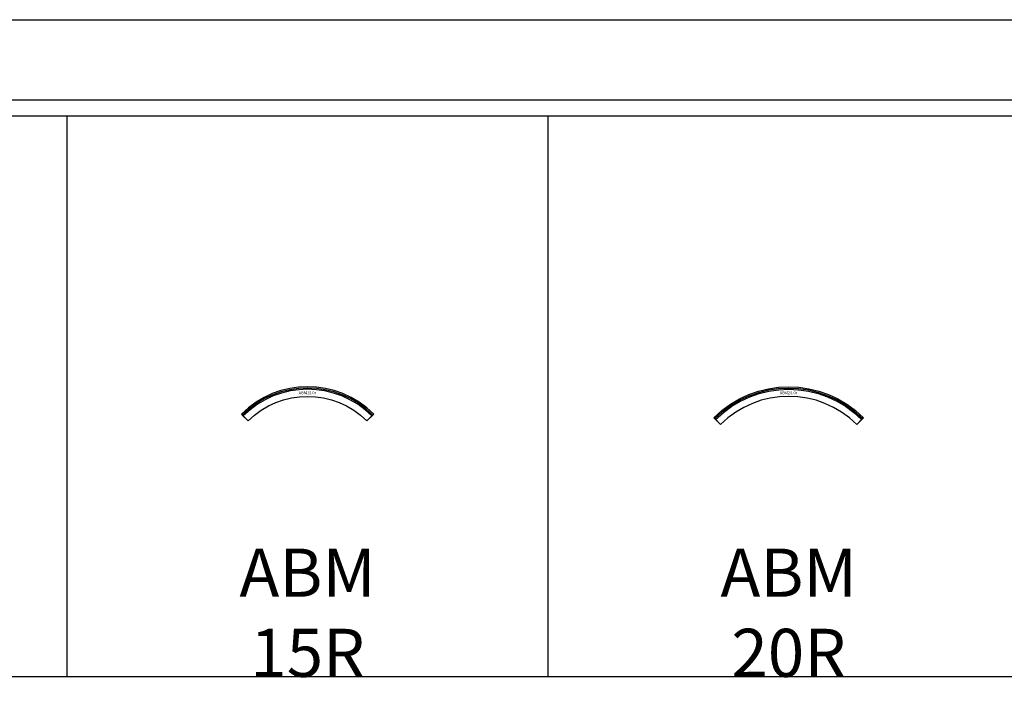
# Model space of a CAD drawing. Units: millimetres. Extents: x 0 to 449440, y -22589 to 300009.
# Drawn here: x 111524 to 142224, y 276237 to 297000 of the extents above; entities that cross this region are included whole.
import ezdxf

# ---------------------------------------------------------------- set-up
doc = ezdxf.new("R2010")
doc.units = ezdxf.units.MM
doc.layers.get('DEFPOINTS').update_dxf_attribs({"color": 16})
doc.layers.add('ABM - STRUCTURE', color=5, linetype='Continuous', lineweight=30)
doc.layers.add('ABM - TEXT', color=16, linetype='Continuous')
doc.layers.add('popis', color=7, linetype='Continuous')
doc.styles.add('ABM - Txt', font='arial.ttf', dxfattribs={"width": 0.8})
doc.styles.add('ABM Headings', font='times.ttf', dxfattribs={"width": 0.8, "height": 600})

msp = doc.modelspace()

# ---------------------------------------------------------------- linework, layer by layer
for p, q in [((5000, 294500), (445000, 294500)), ((37000, 294000), (445000, 294000)), ((113000, 276500), (113000, 294000)), ((128000, 276500), (128000, 294000)), ((447000, 276500), (37000, 276500))]:
    msp.add_line(p, q)

# ---------------------------------------------------------------- texts
at = {"layer": 'ABM - TEXT', "char_height": 90, "width": 412.9471, "attachment_point": 5, "style": 'ABM Headings', "bg_fill": 3, "box_fill_scale": 1.2, "bg_fill_color": 256, "bg_fill_transparency": 0}
for s, insert in [('ABM15.{\\fISOCPEUR|b0|i0|c0|p34;0}r', (120495.01, 285359.99)), ('ABM20.{\\fISOCPEUR|b0|i0|c0|p34;0}r', (135495.03, 285359.99))]:
    msp.add_mtext(s, dxfattribs=dict(at, insert=insert))
at = {"layer": 'popis', "char_height": 1500, "attachment_point": 5, "rotation": 359.999999, "style": 'ABM - Txt'}
for s, insert in [('\\A1;ABM 15R', (120500, 278500)), ('\\A1;ABM 20R', (135500, 278500))]:
    msp.add_mtext(s, dxfattribs=dict(at, insert=insert))

# ---------------------------------------------------------------- next in the draw order: linework, layer by layer
at = {"layer": 'ABM - STRUCTURE'}
for points in [[(118647.32, 284482.6, -0.41421356), (122352.66, 284482.6), (122564.79, 284694.73, 0.41421356), (118435.19, 284694.73)], [(137621.32, 284371.32, 0.41421356), (133378.68, 284371.32), (133166.55, 284583.45, -0.41421356), (137833.45, 284583.45)], [(118647.32, 284482.6, -0.41421356), (122352.66, 284482.6), (122536.51, 284666.45, 0.41421356), (118463.47, 284666.45)], [(118647.32, 284482.6, -0.41421356), (122352.66, 284482.6), (122508.23, 284638.16, 0.41421356), (118491.75, 284638.16)], [(137621.32, 284371.32, 0.41421356), (133378.68, 284371.32), (133194.83, 284555.17, -0.41421356), (137805.17, 284555.17)], [(137621.32, 284371.32, 0.41421356), (133378.68, 284371.32), (133223.12, 284526.88, -0.41421356), (137776.89, 284526.88)]]:
    msp.add_lwpolyline(points, format="xyb", close=True, dxfattribs=at)
at = {"layer": 'DEFPOINTS'}
msp.add_lwpolyline([(0, 297000), (449440.01, 297000), (449440.01, -19927.27), (0, -19927.27)], close=True, dxfattribs=at)

doc.saveas('drawing.dxf')
